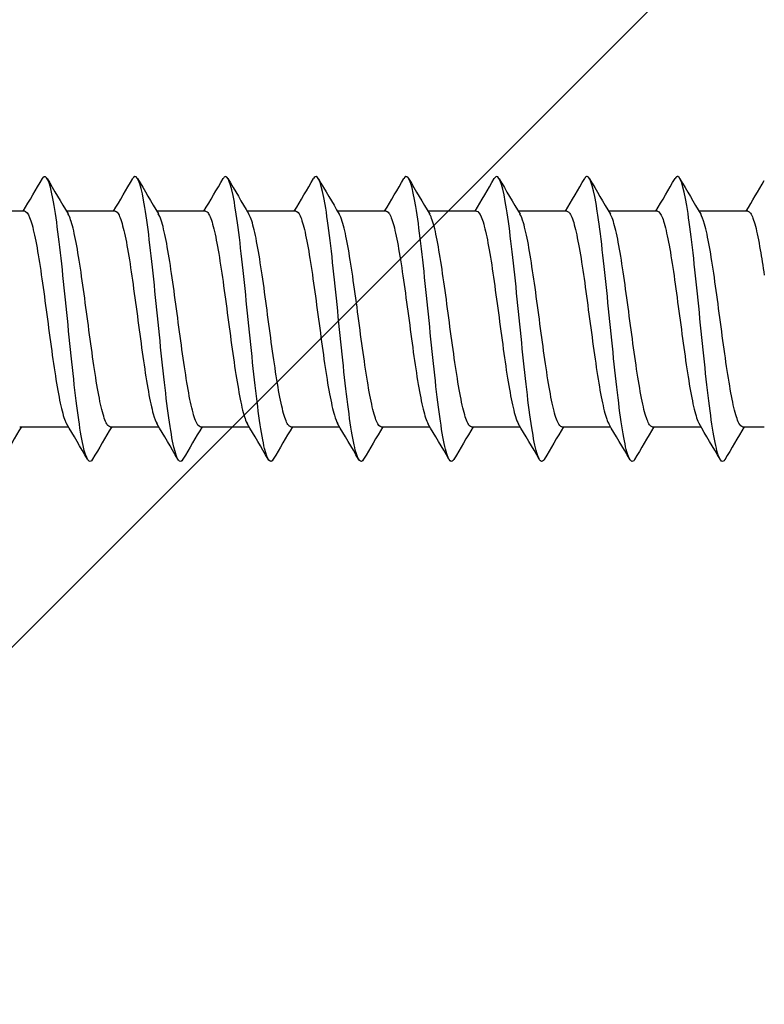
# Model space of a CAD drawing. Units: millimetres. Extents: x 7 to 203, y 5 to 291.
# Drawn here: x 25 to 28, y 96 to 99 of the extents above; entities that cross this region are included whole.
import ezdxf
from ezdxf.enums import TextEntityAlignment as Align

# ---------------------------------------------------------------- set-up
doc = ezdxf.new("R2010")
doc.units = ezdxf.units.MM
for name, color, linetype in [('Layer3', 7, 'Continuous'), ('Layer50', 7, 'Continuous'), ('デフォルト', 7, 'Continuous')]:
    doc.layers.add(name, color=color, linetype=linetype)
doc.styles.add('SEACAD_Arial', font='arial.ttf')
doc.dimstyles.get("Standard").update_dxf_attribs({"dimtxt": 0.18, "dimasz": 0.18, "dimexe": 0.18, "dimexo": 0.0625, "dimgap": 0.09, "dimtad": 0, "dimtih": 1, "dimtoh": 1, "dimdec": 4, "dimzin": 0, "dimdsep": 46, "dimtxsty": 'Standard', "dimcen": 0.09, "dimadec": 0, "dimazin": 0, "dimtfac": 1, "dimtdec": 4, "dimtofl": 0, "dimtmove": 0, "dimatfit": 3, "dimfxl": 0, "dimtolj": 1, "dimtzin": 0, "dimarcsym": 0})

# ---------------------------------------------------------------- blocks, each defined once
blk = doc.blocks.new('DMBLK130')
at = {"layer": 'Layer3', "linetype": 'Continuous'}
for points in [[(13.3474, 125.8624), (14.3474, 119.8624), (15.3474, 125.8624)], [(13.3474, 89.4624), (15.3474, 89.4624), (14.3474, 95.4624)]]:
    blk.add_hatch(color=7, dxfattribs=at).paths.add_polyline_path(points)
at = {"layer": 'Layer3', "color": 7, "linetype": 'Continuous'}
for p, q in [((14.3474, 131.8624), (14.3474, 119.8624)), ((27.6406, 119.8624), (11.3474, 119.8624)), ((27.6406, 95.4624), (11.3474, 95.4624)), ((14.3474, 95.4624), (14.3474, 83.4624))]:
    blk.add_line(p, q, dxfattribs=at)
at = {"layer": 'Layer3', "color": 7, "linetype": 'Continuous', "style": 'SEACAD_Arial'}
blk.add_text('122', height=6, dxfattribs=at).set_placement((7.3039, 110.6624), align=Align.TOP_LEFT)

msp = doc.modelspace()

# ---------------------------------------------------------------- hatches: boundary and pattern name
at = {"layer": 'Layer50', "linetype": 'Continuous'}
h = msp.add_hatch(dxfattribs=at)
h.set_pattern_fill('LINE', angle=45, style=0)
h.paths.add_polyline_path([(27.64059, 89.95544), (27.64059, 126.91956), (23.21893, 126.91956), (23.21893, 89.95544)])

# ---------------------------------------------------------------- linework, layer by layer
at = {"layer": 'デフォルト', "color": 7, "linetype": 'Continuous'}
for p, q in [((25.5129, 98.57235), (25.37288, 98.57235)), ((25.77289, 98.57235), (25.63288, 98.57235)), ((26.03288, 98.57235), (25.89288, 98.57235)), ((26.29287, 98.57235), (26.15289, 98.57235)), ((26.55286, 98.57235), (26.41291, 98.57235)), ((26.81286, 98.57235), (26.67292, 98.57235)), ((27.07285, 98.57235), (26.93293, 98.57235)), ((27.33286, 98.57235), (27.19294, 98.57235)), ((27.59287, 98.57235), (27.45295, 98.57235)), ((25.49825, 97.95235), (25.63825, 97.95235)), ((25.75824, 97.95235), (25.89824, 97.95235)), ((26.01823, 97.95235), (26.15823, 97.95235)), ((26.27822, 97.95235), (26.41822, 97.95235)), ((26.53822, 97.95235), (26.67821, 97.95235)), ((26.79822, 97.95235), (26.9382, 97.95235)), ((27.05822, 97.95235), (27.19818, 97.95235)), ((27.31822, 97.95235), (27.45817, 97.95235)), ((27.57823, 97.95235), (27.64059, 97.95235))]:
    msp.add_line(p, q, dxfattribs=at)
for centre, radius, start, end in [((2.31817, 112.2819), 26.93936, 329.409109, 329.641591), ((50.04487, 113.01461), 28.36414, 210.38668, 210.626883), ((2.66673, 112.2292), 26.83631, 329.409754, 329.643245), ((49.8056, 112.71718), 27.78299, 210.378754, 210.623642), ((2.98746, 112.19338), 26.76581, 329.409629, 329.643832), ((49.29683, 112.26176), 26.88944, 210.370708, 210.62336), ((3.27972, 112.17473), 26.72856, 329.408852, 329.643462), ((48.61081, 111.70361), 25.79103, 210.364568, 210.627568), ((3.54255, 112.17378), 26.72565, 329.407543, 329.642248), ((47.86529, 111.11141), 24.62407, 210.358362, 210.634897), ((3.77519, 112.19089), 26.75792, 329.405819, 329.640304), ((47.92897, 110.99463), 24.39564, 210.354551, 210.634263), ((3.97682, 112.22652), 26.82631, 329.403794, 329.637741), ((48.27331, 111.04309), 24.49289, 210.352628, 210.631118), ((4.14652, 112.28113), 26.93184, 329.401579, 329.63467), ((48.51298, 111.03011), 24.46877, 210.350588, 210.629184), ((4.28333, 112.35525), 27.07561, 329.399279, 329.617432), ((47.05471, 85.20246), 25.04068, 149.391587, 149.640265), ((5.12311, 85.80335), 23.84261, 30.373059, 30.659174), ((46.86948, 85.46258), 24.52504, 149.384997, 149.638493), ((5.35988, 85.78914), 23.86983, 30.37441, 30.660135), ((46.84013, 85.6312), 24.19016, 149.379688, 149.636553), ((5.58638, 85.76913), 23.90884, 30.375267, 30.660468), ((47.09055, 85.63522), 24.17987, 149.37633, 149.633417), ((5.80531, 85.74494), 23.95649, 30.375573, 30.660154), ((47.61991, 85.4749), 24.49333, 149.374604, 149.628754), ((6.01946, 85.71823), 24.00955, 30.375287, 30.65919), ((48.32371, 85.21172), 25.00931, 149.373726, 149.623053), ((6.23167, 85.69068), 24.06469, 30.374378, 30.657588), ((49.12324, 84.89273), 25.6361, 149.374541, 149.618078), ((6.44483, 85.66399), 24.11858, 30.37283, 30.655371), ((51.6018, 83.58055), 28.21367, 149.37668, 149.599552), ((6.66187, 85.63988), 24.16783, 30.370643, 30.652577), ((52.69696, 83.08742), 29.18357, 149.378792, 149.594709)]:
    msp.add_arc(centre, radius, start, end, dxfattribs=at)
for points, knots in [([(25.70799, 97.85892), (25.69893, 97.84306), (25.68986, 97.85702), (25.67113, 97.94245), (25.66146, 98.01734), (25.64212, 98.19442), (25.63245, 98.29593), (25.61312, 98.47842), (25.60345, 98.55869), (25.58411, 98.66054), (25.57444, 98.68173), (25.56438, 98.66777), (25.56398, 98.66716), (25.56359, 98.6665)], [0, 0, 0, 0, 0.18835184, 0.18835184, 0.38920526, 0.38920526, 0.59005869, 0.59005869, 0.79091212, 0.79091212, 0.99176554, 0.99176554, 1, 1, 1, 1]), ([(25.96801, 97.85896), (25.95928, 97.84372), (25.95056, 97.85589), (25.93217, 97.93566), (25.9225, 98.00879), (25.90316, 98.18398), (25.8935, 98.28535), (25.87416, 98.46926), (25.86449, 98.55107), (25.84515, 98.65697), (25.83549, 98.68065), (25.82509, 98.6688), (25.82435, 98.66777), (25.82362, 98.66654)], [0, 0, 0, 0, 0.1812495, 0.1812495, 0.3821313, 0.3821313, 0.5830132, 0.5830132, 0.783895, 0.783895, 0.9847769, 0.9847769, 1, 1, 1, 1]), ([(26.22796, 97.8589), (26.2196, 97.84442), (26.21124, 97.85495), (26.19321, 97.92908), (26.18354, 98.00041), (26.16421, 98.1736), (26.15454, 98.27476), (26.1352, 98.45996), (26.12553, 98.54326), (26.1062, 98.65315), (26.09653, 98.67931), (26.08579, 98.66974), (26.08472, 98.66837), (26.08365, 98.66658)], [0, 0, 0, 0, 0.1737962, 0.1737962, 0.3747955, 0.3747955, 0.5757947, 0.5757947, 0.776794, 0.776794, 0.9777933, 0.9777933, 1, 1, 1, 1]), ([(26.48787, 97.85877), (26.47989, 97.84514), (26.4719, 97.85416), (26.45425, 97.92271), (26.44458, 97.9922), (26.42525, 98.16326), (26.41558, 98.26417), (26.39624, 98.45054), (26.38657, 98.53528), (26.36724, 98.64908), (26.35757, 98.6777), (26.3465, 98.67059), (26.3451, 98.66896), (26.34369, 98.66662)], [0, 0, 0, 0, 0.1661065, 0.1661065, 0.3672836, 0.3672836, 0.5684608, 0.5684608, 0.7696379, 0.7696379, 0.9708151, 0.9708151, 1, 1, 1, 1]), ([(26.74778, 97.85864), (26.74017, 97.84582), (26.73257, 97.85346), (26.71529, 97.91656), (26.70562, 97.98416), (26.68629, 98.153), (26.67662, 98.25357), (26.65728, 98.441), (26.64762, 98.52712), (26.62828, 98.64477), (26.61861, 98.67583), (26.60721, 98.67135), (26.60547, 98.66954), (26.60374, 98.66667)], [0, 0, 0, 0, 0.15839248, 0.15839248, 0.35975699, 0.35975699, 0.5611215, 0.5611215, 0.76248601, 0.76248601, 0.96385052, 0.96385052, 1, 1, 1, 1]), ([(27.0077, 97.85854), (27.00047, 97.84648), (26.99323, 97.85282), (26.97633, 97.91062), (26.96667, 97.97629), (26.94733, 98.1428), (26.93766, 98.24298), (26.91833, 98.43135), (26.90866, 98.5188), (26.88932, 98.64022), (26.87965, 98.6737), (26.86792, 98.67201), (26.86585, 98.67012), (26.86378, 98.66672)], [0, 0, 0, 0, 0.1507487, 0.1507487, 0.3522886, 0.3522886, 0.5538285, 0.5538285, 0.7553684, 0.7553684, 0.9569083, 0.9569083, 1, 1, 1, 1]), ([(27.26727, 97.85788), (27.26053, 97.84729), (27.25379, 97.85264), (27.23738, 97.90491), (27.22771, 97.96861), (27.20837, 98.13267), (27.1987, 98.2324), (27.17937, 98.42159), (27.1697, 98.51031), (27.15036, 98.63542), (27.14069, 98.67131), (27.12862, 98.67259), (27.12621, 98.67068), (27.1238, 98.66672)], [0, 0, 0, 0, 0.140989, 0.140989, 0.3431562, 0.3431562, 0.5453235, 0.5453235, 0.7474908, 0.7474908, 0.949658, 0.949658, 1, 1, 1, 1]), ([(27.52712, 97.85767), (27.52078, 97.8479), (27.51443, 97.85221), (27.49842, 97.89942), (27.48875, 97.96111), (27.46941, 98.12263), (27.45975, 98.22183), (27.44041, 98.41173), (27.43074, 98.50167), (27.4114, 98.63039), (27.40174, 98.66866), (27.38932, 98.67307), (27.38657, 98.67122), (27.38382, 98.66673)], [0, 0, 0, 0, 0.1328482, 0.1328482, 0.3352506, 0.3352506, 0.537653, 0.537653, 0.7400554, 0.7400554, 0.9424578, 0.9424578, 1, 1, 1, 1]), ([(25.5129, 98.57234), (25.51406, 98.57235), (25.51522, 98.572), (25.51637, 98.57129), (25.52109, 98.56839), (25.52579, 98.55937), (25.53041, 98.54498), (25.53503, 98.5306), (25.53981, 98.51046), (25.54453, 98.48626), (25.54925, 98.46205), (25.55397, 98.4331), (25.55859, 98.40183), (25.56321, 98.37057), (25.56797, 98.33613), (25.57269, 98.30142), (25.57742, 98.2667), (25.58215, 98.23072), (25.58677, 98.19651), (25.59139, 98.1623), (25.59612, 98.12892), (25.60085, 98.09916), (25.60558, 98.0694), (25.61033, 98.04244), (25.61495, 98.02054), (25.61957, 97.99863), (25.62428, 97.98118), (25.62901, 97.96965), (25.63046, 97.96611), (25.63192, 97.9631), (25.63337, 97.96062)], [0, 0, 0, 0, 0.0285616, 0.0285616, 0.0285616, 0.1455074, 0.1455074, 0.1455074, 0.2624341, 0.2624341, 0.2624341, 0.3793764, 0.3793764, 0.3793764, 0.4963076, 0.4963076, 0.4963076, 0.613246, 0.613246, 0.613246, 0.7301819, 0.7301819, 0.7301819, 0.8471165, 0.8471165, 0.8471165, 0.9640571, 0.9640571, 0.9640571, 1, 1, 1, 1]), ([(25.75824, 97.95239), (25.75559, 97.95239), (25.75294, 97.95425), (25.75035, 97.95794), (25.7457, 97.96456), (25.74106, 97.97726), (25.73636, 97.99497), (25.73165, 98.01268), (25.72683, 98.03589), (25.72218, 98.06266), (25.71752, 98.08944), (25.71289, 98.12053), (25.70819, 98.1533), (25.7035, 98.18606), (25.69867, 98.22141), (25.69401, 98.2564), (25.68934, 98.29141), (25.68471, 98.32703), (25.68003, 98.36025), (25.67534, 98.39346), (25.6705, 98.42518), (25.66583, 98.4528), (25.66116, 98.48043), (25.65652, 98.50469), (25.65186, 98.52355), (25.64719, 98.5424), (25.64234, 98.55637), (25.63767, 98.5643), (25.63742, 98.56472), (25.63717, 98.56512), (25.63692, 98.56551)], [0, 0, 0, 0, 0.064814, 0.064814, 0.064814, 0.180965, 0.180965, 0.180965, 0.2970728, 0.2970728, 0.2970728, 0.4132261, 0.4132261, 0.4132261, 0.5293319, 0.5293319, 0.5293319, 0.6454864, 0.6454864, 0.6454864, 0.7615908, 0.7615908, 0.7615908, 0.8777451, 0.8777451, 0.8777451, 0.9938489, 0.9938489, 0.9938489, 1, 1, 1, 1]), ([(25.77288, 98.57234), (25.7766, 98.57232), (25.78035, 98.56862), (25.784, 98.56139), (25.78866, 98.55215), (25.79329, 98.5369), (25.79798, 98.51693), (25.80267, 98.49695), (25.80751, 98.47171), (25.81217, 98.44329), (25.81684, 98.41486), (25.82148, 98.38247), (25.82615, 98.34884), (25.83082, 98.31523), (25.83567, 98.27948), (25.84034, 98.24454), (25.84502, 98.20958), (25.84966, 98.17448), (25.85432, 98.14221), (25.85898, 98.10994), (25.86383, 98.07961), (25.86851, 98.05372), (25.87319, 98.02783), (25.87785, 98.00567), (25.88249, 97.98913), (25.88607, 97.97641), (25.88976, 97.96674), (25.89341, 97.96055)], [0, 0, 0, 0, 0.0916169, 0.0916169, 0.0916169, 0.2085649, 0.2085649, 0.2085649, 0.3254634, 0.3254634, 0.3254634, 0.4424119, 0.4424119, 0.4424119, 0.5593094, 0.5593094, 0.5593094, 0.6762568, 0.6762568, 0.6762568, 0.7931542, 0.7931542, 0.7931542, 0.9100997, 0.9100997, 0.9100997, 1, 1, 1, 1]), ([(26.01822, 97.95235), (26.01814, 97.95235), (26.01805, 97.95236), (26.01796, 97.95236), (26.01326, 97.95258), (26.00857, 97.9589), (26.00395, 97.9708), (25.99932, 97.9827), (25.99452, 98.00049), (25.9898, 98.02268), (25.98509, 98.04488), (25.98039, 98.07211), (25.97577, 98.10208), (25.97115, 98.13205), (25.96636, 98.16557), (25.96164, 98.19984), (25.95692, 98.23413), (25.95221, 98.27012), (25.94759, 98.3048), (25.94297, 98.33948), (25.9382, 98.3738), (25.93348, 98.40487), (25.92876, 98.43596), (25.92403, 98.46467), (25.91941, 98.48861), (25.91479, 98.51254), (25.91005, 98.53235), (25.90532, 98.54637), (25.90253, 98.55466), (25.89973, 98.56107), (25.89695, 98.56545)], [0, 0, 0, 0, 0.0021391, 0.0021391, 0.0021391, 0.1183013, 0.1183013, 0.1183013, 0.2344335, 0.2344335, 0.2344335, 0.3505924, 0.3505924, 0.3505924, 0.4667284, 0.4667284, 0.4667284, 0.5828839, 0.5828839, 0.5828839, 0.6990241, 0.6990241, 0.6990241, 0.8151759, 0.8151759, 0.8151759, 0.9313207, 0.9313207, 0.9313207, 1, 1, 1, 1]), ([(26.03288, 98.57233), (26.03442, 98.57234), (26.03596, 98.57172), (26.03749, 98.57047), (26.04221, 98.56662), (26.04694, 98.55665), (26.05155, 98.5414), (26.05617, 98.52615), (26.06093, 98.5052), (26.06565, 98.48031), (26.07038, 98.45543), (26.07511, 98.4259), (26.07973, 98.39422), (26.08435, 98.36253), (26.08908, 98.32782), (26.09381, 98.29299), (26.09854, 98.25817), (26.10329, 98.22225), (26.10791, 98.18826), (26.11253, 98.15426), (26.11724, 98.12125), (26.12197, 98.09201), (26.1267, 98.06277), (26.13146, 98.03648), (26.13609, 98.01533), (26.14071, 97.99417), (26.1454, 97.97759), (26.15013, 97.96697), (26.15121, 97.96454), (26.1523, 97.96241), (26.15338, 97.96058)], [0, 0, 0, 0, 0.03797, 0.03797, 0.03797, 0.1548853, 0.1548853, 0.1548853, 0.2717906, 0.2717906, 0.2717906, 0.3887021, 0.3887021, 0.3887021, 0.5056122, 0.5056122, 0.5056122, 0.6225197, 0.6225197, 0.6225197, 0.7394346, 0.7394346, 0.7394346, 0.8563382, 0.8563382, 0.8563382, 0.9732578, 0.9732578, 0.9732578, 1, 1, 1, 1]), ([(26.27823, 97.95239), (26.27596, 97.95238), (26.27371, 97.95374), (26.27149, 97.95645), (26.26685, 97.96212), (26.2622, 97.9739), (26.25748, 97.99078), (26.25277, 98.00766), (26.24796, 98.0301), (26.24331, 98.05625), (26.23867, 98.0824), (26.23403, 98.11299), (26.22932, 98.14541), (26.22461, 98.17781), (26.21979, 98.21296), (26.21514, 98.24793), (26.21049, 98.2829), (26.20585, 98.31866), (26.20115, 98.35217), (26.19646, 98.38566), (26.19163, 98.41784), (26.18697, 98.44604), (26.18231, 98.47424), (26.17767, 98.49923), (26.17299, 98.51889), (26.1683, 98.53854), (26.16346, 98.55341), (26.1588, 98.56226), (26.15821, 98.56338), (26.15762, 98.5644), (26.15704, 98.56533)], [0, 0, 0, 0, 0.05559979, 0.05559979, 0.05559979, 0.17184292, 0.17184292, 0.17184292, 0.28804957, 0.28804957, 0.28804957, 0.40429601, 0.40429601, 0.40429601, 0.52049994, 0.52049994, 0.52049994, 0.63674883, 0.63674883, 0.63674883, 0.75295067, 0.75295067, 0.75295067, 0.86920092, 0.86920092, 0.86920092, 0.98540134, 0.98540134, 0.98540134, 1, 1, 1, 1]), ([(26.29286, 98.57235), (26.29694, 98.57233), (26.3011, 98.56781), (26.30513, 98.55904), (26.3098, 98.54889), (26.31444, 98.53275), (26.31911, 98.51199), (26.32378, 98.49124), (26.32863, 98.46531), (26.3333, 98.43634), (26.33798, 98.40736), (26.34263, 98.37455), (26.34728, 98.34067), (26.35194, 98.3068), (26.35679, 98.27095), (26.36147, 98.23608), (26.36616, 98.20119), (26.37081, 98.16633), (26.37546, 98.13444), (26.3801, 98.10255), (26.38495, 98.07276), (26.38964, 98.04753), (26.39433, 98.02229), (26.39899, 98.00092), (26.40363, 97.98523), (26.40681, 97.97446), (26.41009, 97.96616), (26.41336, 97.96061)], [0, 0, 0, 0, 0.10106934, 0.10106934, 0.10106934, 0.21804388, 0.21804388, 0.21804388, 0.33496749, 0.33496749, 0.33496749, 0.45194076, 0.45194076, 0.45194076, 0.56886441, 0.56886441, 0.56886441, 0.68583577, 0.68583577, 0.68583577, 0.80276033, 0.80276033, 0.80276033, 0.91972934, 0.91972934, 0.91972934, 1, 1, 1, 1]), ([(26.53822, 97.95236), (26.53381, 97.95237), (26.52943, 97.95772), (26.52509, 97.96803), (26.52046, 97.97902), (26.51563, 97.99595), (26.51093, 98.0174), (26.50622, 98.03885), (26.50153, 98.06543), (26.49691, 98.09489), (26.49229, 98.12435), (26.48748, 98.1575), (26.48276, 98.19157), (26.47805, 98.22565), (26.47335, 98.2616), (26.46873, 98.2964), (26.46411, 98.3312), (26.45932, 98.36579), (26.4546, 98.39729), (26.44988, 98.42881), (26.44517, 98.45811), (26.44055, 98.48273), (26.43593, 98.50735), (26.43116, 98.52797), (26.42644, 98.54287), (26.42336, 98.55259), (26.42027, 98.56006), (26.41722, 98.56503)], [0, 0, 0, 0, 0.1092211, 0.1092211, 0.1092211, 0.2256031, 0.2256031, 0.2256031, 0.3420192, 0.3420192, 0.3420192, 0.4584045, 0.4584045, 0.4584045, 0.5748174, 0.5748174, 0.5748174, 0.6912063, 0.6912063, 0.6912063, 0.8076158, 0.8076158, 0.8076158, 0.9240089, 0.9240089, 0.9240089, 1, 1, 1, 1]), ([(26.55287, 98.57232), (26.55478, 98.57233), (26.5567, 98.57137), (26.55861, 98.56942), (26.56334, 98.56462), (26.56808, 98.55371), (26.5727, 98.5376), (26.57732, 98.5215), (26.58204, 98.49976), (26.58677, 98.4742), (26.5915, 98.44866), (26.59625, 98.41858), (26.60087, 98.3865), (26.6055, 98.35442), (26.6102, 98.31946), (26.61493, 98.28455), (26.61966, 98.24964), (26.62442, 98.21381), (26.62905, 98.18006), (26.63368, 98.1463), (26.63836, 98.1137), (26.64309, 98.08499), (26.64782, 98.05629), (26.6526, 98.03068), (26.65723, 98.0103), (26.66186, 97.98992), (26.66653, 97.97421), (26.67125, 97.96451), (26.67193, 97.96312), (26.67261, 97.96185), (26.67328, 97.96069)], [0, 0, 0, 0, 0.047388, 0.047388, 0.047388, 0.1643712, 0.1643712, 0.1643712, 0.2813541, 0.2813541, 0.2813541, 0.3983333, 0.3983333, 0.3983333, 0.5153211, 0.5153211, 0.5153211, 0.6322964, 0.6322964, 0.6322964, 0.7492888, 0.7492888, 0.7492888, 0.8662602, 0.8662602, 0.8662602, 0.9832571, 0.9832571, 0.9832571, 1, 1, 1, 1]), ([(26.79822, 97.95238), (26.79634, 97.95238), (26.79447, 97.95331), (26.79263, 97.95519), (26.788, 97.95992), (26.78333, 97.97076), (26.7786, 97.98679), (26.77388, 98.00282), (26.76909, 98.02449), (26.76445, 98.04999), (26.75981, 98.0755), (26.75516, 98.10555), (26.75044, 98.1376), (26.74573, 98.16963), (26.74092, 98.20456), (26.73628, 98.23946), (26.73163, 98.27438), (26.72699, 98.31025), (26.72228, 98.34402), (26.71757, 98.37777), (26.71275, 98.41039), (26.7081, 98.43914), (26.70345, 98.4679), (26.69882, 98.49359), (26.69412, 98.51403), (26.68942, 98.53446), (26.68459, 98.55023), (26.67993, 98.56001), (26.67911, 98.56173), (26.67829, 98.56328), (26.67747, 98.56464)], [0, 0, 0, 0, 0.0464643, 0.0464643, 0.0464643, 0.1631, 0.1631, 0.1631, 0.2797074, 0.2797074, 0.2797074, 0.3963471, 0.3963471, 0.3963471, 0.5129512, 0.5129512, 0.5129512, 0.6295944, 0.6295944, 0.6295944, 0.7461957, 0.7461957, 0.7461957, 0.8628414, 0.8628414, 0.8628414, 0.9794405, 0.9794405, 0.9794405, 1, 1, 1, 1]), ([(26.81285, 98.57235), (26.81728, 98.57234), (26.82185, 98.56692), (26.82627, 98.55647), (26.83094, 98.54541), (26.83559, 98.52839), (26.84025, 98.50687), (26.8449, 98.48536), (26.84975, 98.45875), (26.85444, 98.42926), (26.85912, 98.39976), (26.86377, 98.36655), (26.86842, 98.33244), (26.87306, 98.29834), (26.87791, 98.26242), (26.8826, 98.22764), (26.8873, 98.19286), (26.89196, 98.15826), (26.89659, 98.12677), (26.90123, 98.09529), (26.90607, 98.06606), (26.91077, 98.0415), (26.91547, 98.01694), (26.92014, 97.99637), (26.92477, 97.98154), (26.92756, 97.97261), (26.93041, 97.96562), (26.93327, 97.96072)], [0, 0, 0, 0, 0.1105401, 0.1105401, 0.1105401, 0.2275691, 0.2275691, 0.2275691, 0.3445488, 0.3445488, 0.3445488, 0.4615758, 0.4615758, 0.4615758, 0.5785564, 0.5785564, 0.5785564, 0.695581, 0.695581, 0.695581, 0.8125635, 0.8125635, 0.8125635, 0.9295854, 0.9295854, 0.9295854, 1, 1, 1, 1]), ([(27.05822, 97.95236), (27.0542, 97.95239), (27.0502, 97.95684), (27.04623, 97.96548), (27.04159, 97.97556), (27.03675, 97.99161), (27.03205, 98.01229), (27.02735, 98.03298), (27.02268, 98.05889), (27.01805, 98.08783), (27.01342, 98.11676), (27.00859, 98.1495), (27.00389, 98.18334), (26.99918, 98.21719), (26.9945, 98.25307), (26.98987, 98.28797), (26.98525, 98.32286), (26.98044, 98.3577), (26.97572, 98.38961), (26.97101, 98.42153), (26.96632, 98.4514), (26.9617, 98.47669), (26.95707, 98.50199), (26.95228, 98.5234), (26.94756, 98.53916), (26.9442, 98.55038), (26.94085, 98.55895), (26.93753, 98.56456)], [0, 0, 0, 0, 0.1000998, 0.1000998, 0.1000998, 0.2167649, 0.2167649, 0.2167649, 0.3334703, 0.3334703, 0.3334703, 0.4501378, 0.4501378, 0.4501378, 0.5668402, 0.5668402, 0.5668402, 0.6835108, 0.6835108, 0.6835108, 0.8002101, 0.8002101, 0.8002101, 0.9168844, 0.9168844, 0.9168844, 1, 1, 1, 1]), ([(27.07287, 98.57232), (27.07515, 98.57232), (27.07744, 98.57093), (27.07973, 98.56814), (27.08446, 98.5624), (27.08921, 98.55055), (27.09384, 98.53361), (27.09846, 98.51666), (27.10316, 98.49413), (27.10789, 98.46794), (27.11262, 98.44174), (27.11739, 98.41115), (27.12201, 98.3787), (27.12664, 98.34624), (27.13133, 98.31105), (27.13605, 98.27608), (27.14078, 98.24112), (27.14556, 98.20541), (27.15019, 98.17192), (27.15482, 98.13843), (27.15949, 98.10625), (27.16421, 98.0781), (27.16893, 98.04996), (27.17373, 98.02505), (27.17837, 98.00546), (27.18301, 97.98586), (27.18766, 97.97105), (27.19237, 97.96227), (27.19267, 97.96172), (27.19296, 97.96119), (27.19326, 97.96069)], [0, 0, 0, 0, 0.05674381, 0.05674381, 0.05674381, 0.17373124, 0.17373124, 0.17373124, 0.29072836, 0.29072836, 0.29072836, 0.40771186, 0.40771186, 0.40771186, 0.52471366, 0.52471366, 0.52471366, 0.64169333, 0.64169333, 0.64169333, 0.75869952, 0.75869952, 0.75869952, 0.87567561, 0.87567561, 0.87567561, 0.99268574, 0.99268574, 0.99268574, 1, 1, 1, 1]), ([(27.31822, 97.95238), (27.31673, 97.95237), (27.31524, 97.95296), (27.31377, 97.95416), (27.30914, 97.95794), (27.30445, 97.96784), (27.29973, 97.98301), (27.295, 97.99819), (27.29022, 98.01906), (27.28559, 98.0439), (27.28096, 98.06874), (27.27629, 98.09823), (27.27156, 98.12988), (27.26684, 98.16152), (27.26205, 98.19619), (27.25742, 98.23102), (27.25278, 98.26586), (27.24812, 98.3018), (27.2434, 98.3358), (27.23869, 98.3698), (27.23388, 98.40282), (27.22924, 98.43211), (27.2246, 98.46141), (27.21995, 98.48778), (27.21524, 98.50898), (27.21053, 98.53019), (27.20572, 98.54683), (27.20107, 98.55753), (27.19988, 98.56026), (27.19869, 98.56262), (27.19751, 98.56461)], [0, 0, 0, 0, 0.03710508, 0.03710508, 0.03710508, 0.15375238, 0.15375238, 0.15375238, 0.27038061, 0.27038061, 0.27038061, 0.38703241, 0.38703241, 0.38703241, 0.50365696, 0.50365696, 0.50365696, 0.62031287, 0.62031287, 0.62031287, 0.73693408, 0.73693408, 0.73693408, 0.85359351, 0.85359351, 0.85359351, 0.97021184, 0.97021184, 0.97021184, 1, 1, 1, 1]), ([(27.33286, 98.57235), (27.33297, 98.57235), (27.33309, 98.57235), (27.33321, 98.57234), (27.33786, 98.57204), (27.34271, 98.56564), (27.3474, 98.55368), (27.35208, 98.54171), (27.35674, 98.52384), (27.36138, 98.50157), (27.36603, 98.47931), (27.37087, 98.45205), (27.37556, 98.42205), (27.38026, 98.39205), (27.38492, 98.35847), (27.38956, 98.32416), (27.39419, 98.28986), (27.39903, 98.25389), (27.40373, 98.21923), (27.40843, 98.18457), (27.4131, 98.15026), (27.41773, 98.1192), (27.42236, 98.08815), (27.42718, 98.0595), (27.43189, 98.03564), (27.4366, 98.01176), (27.44129, 97.99202), (27.44591, 97.97806), (27.44833, 97.97077), (27.45079, 97.96495), (27.45327, 97.96071)], [0, 0, 0, 0, 0.0029513, 0.0029513, 0.0029513, 0.1199217, 0.1199217, 0.1199217, 0.236939, 0.236939, 0.236939, 0.3539106, 0.3539106, 0.3539106, 0.4709255, 0.4709255, 0.4709255, 0.587899, 0.587899, 0.587899, 0.7049111, 0.7049111, 0.7049111, 0.8218873, 0.8218873, 0.8218873, 0.9388964, 0.9388964, 0.9388964, 1, 1, 1, 1]), ([(27.57822, 97.95237), (27.57459, 97.9524), (27.57098, 97.95603), (27.56736, 97.96315), (27.56271, 97.97231), (27.55787, 97.98747), (27.55318, 98.00738), (27.54849, 98.02729), (27.54383, 98.0525), (27.53919, 98.08089), (27.53455, 98.10927), (27.52971, 98.14159), (27.52501, 98.17518), (27.52031, 98.20877), (27.51565, 98.24456), (27.51101, 98.27952), (27.50638, 98.31447), (27.50155, 98.34955), (27.49685, 98.38184), (27.49214, 98.41414), (27.48746, 98.44455), (27.48284, 98.4705), (27.47821, 98.49644), (27.4734, 98.51863), (27.46869, 98.53524), (27.46494, 98.54844), (27.46121, 98.55839), (27.45751, 98.56462)], [0, 0, 0, 0, 0.0906776, 0.0906776, 0.0906776, 0.2073148, 0.2073148, 0.2073148, 0.323997, 0.323997, 0.323997, 0.4406357, 0.4406357, 0.4406357, 0.5573154, 0.5573154, 0.5573154, 0.6739564, 0.6739564, 0.6739564, 0.7906332, 0.7906332, 0.7906332, 0.9072772, 0.9072772, 0.9072772, 1, 1, 1, 1]), ([(27.59288, 98.57232), (27.59552, 98.57232), (27.59818, 98.57042), (27.60085, 98.56664), (27.60558, 98.55995), (27.61035, 98.54718), (27.61498, 98.5294), (27.61961, 98.51162), (27.62429, 98.48834), (27.62901, 98.46151), (27.63287, 98.43962), (27.63677, 98.41488), (27.64059, 98.38869)], [0, 0, 0, 0, 0.1670411, 0.1670411, 0.1670411, 0.4627991, 0.4627991, 0.4627991, 0.7586065, 0.7586065, 0.7586065, 1, 1, 1, 1])]:
    msp.add_open_spline(points, degree=3, knots=knots, dxfattribs=at)

# ---------------------------------------------------------------- dimensions: what is measured, and where the dimension line sits
at = {"layer": 'Layer3', "color": 7, "linetype": 'Continuous'}
dim = msp.add_linear_dim(base=(14.34742, 95.46235), p1=(29.64059, 119.86235), p2=(27.64059, 95.46235), angle=90, text='\\A1;<>', dimstyle='Standard', dxfattribs=at)
dim.commit()
dim.dimension.update_dxf_attribs({"geometry": 'DMBLK130', "text_midpoint": (14.34742, 107.66235), "dimtype": 160})

doc.saveas('drawing.dxf')
